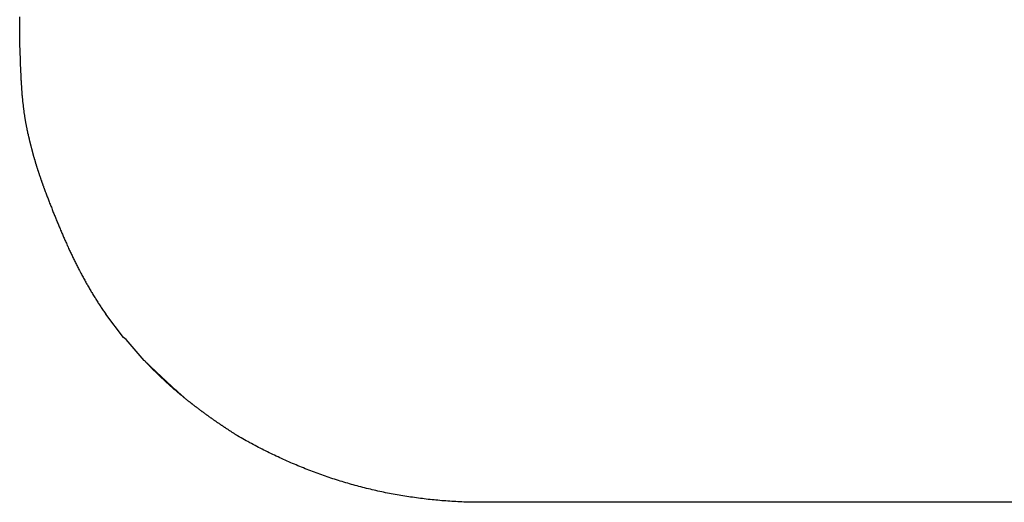
# Model space of a CAD drawing. Extents: x 0 to 28.8, y -8.3 to 8.3.
# Drawn here: x 9.8 to 10.9, y -3.7 to -3.2 of the extents above; entities that cross this region are included whole.
import ezdxf

# ---------------------------------------------------------------- set-up
doc = ezdxf.new("R2010")
doc.units = 0
doc.layers.get('0').update_dxf_attribs({"linetype": 'CONTINUOUS'})

msp = doc.modelspace()

# ---------------------------------------------------------------- linework, layer by layer
for points in [[(9.9239, -3.533), (9.9049, -3.508)], [(9.9465, -3.5578), (9.9457, -3.5573), (9.9268, -3.535), (9.9239, -3.533)], [(9.9959, -3.6028), (9.9969, -3.6035)], [(11.2192, -3.7082), (10.2984, -3.7082)]]:
    msp.add_lwpolyline(points)
for points in [[(9.8134, -3.1922, 0), (9.8134, -3.1951, 0), (9.8134, -3.198, 0), (9.8134, -3.2009, 0), (9.8134, -3.2038, 0), (9.8134, -3.2067, 0), (9.8134, -3.2097, 0), (9.8134, -3.2126, 0), (9.8134, -3.2155, 0), (9.8134, -3.2184, 0), (9.8134, -3.2213, 0), (9.8134, -3.2242, 0)], [(9.8134, -3.2242, 0), (9.8135, -3.2249, 0), (9.8135, -3.2256, 0), (9.8135, -3.2264, 0), (9.8135, -3.2271, 0), (9.8136, -3.2278, 0), (9.8136, -3.2285, 0), (9.8136, -3.2293, 0), (9.8136, -3.23, 0), (9.8137, -3.2307, 0), (9.8137, -3.2315, 0), (9.8137, -3.2322, 0), (9.8137, -3.2329, 0), (9.8138, -3.2336, 0), (9.8138, -3.2344, 0), (9.8138, -3.2351, 0), (9.8138, -3.2358, 0), (9.8139, -3.2365, 0), (9.8139, -3.2373, 0), (9.8139, -3.238, 0), (9.8139, -3.2387, 0), (9.814, -3.2395, 0), (9.814, -3.2402, 0), (9.814, -3.2409, 0), (9.814, -3.2416, 0), (9.8141, -3.2424, 0), (9.8141, -3.2431, 0), (9.8141, -3.2438, 0), (9.8141, -3.2445, 0), (9.8142, -3.2453, 0), (9.8142, -3.246, 0), (9.8142, -3.2467, 0), (9.8142, -3.2475, 0), (9.8143, -3.2482, 0), (9.8143, -3.2489, 0), (9.8143, -3.2496, 0), (9.8144, -3.2504, 0), (9.8144, -3.2511, 0), (9.8145, -3.2518, 0), (9.8145, -3.2526, 0), (9.8145, -3.2533, 0), (9.8146, -3.254, 0), (9.8146, -3.2548, 0), (9.8146, -3.2555, 0), (9.8147, -3.2562, 0), (9.8147, -3.2569, 0), (9.8147, -3.2577, 0), (9.8148, -3.2584, 0), (9.8148, -3.2591, 0), (9.8149, -3.2599, 0), (9.8149, -3.2606, 0), (9.8149, -3.2613, 0), (9.815, -3.262, 0), (9.815, -3.2628, 0), (9.8151, -3.2635, 0), (9.8151, -3.2642, 0), (9.8152, -3.2649, 0), (9.8152, -3.2657, 0), (9.8153, -3.2664, 0), (9.8153, -3.2671, 0), (9.8154, -3.2679, 0), (9.8154, -3.2686, 0), (9.8155, -3.2693, 0), (9.8155, -3.27, 0), (9.8156, -3.2708, 0), (9.8156, -3.2715, 0), (9.8157, -3.2722, 0), (9.8158, -3.273, 0), (9.8158, -3.2737, 0), (9.8159, -3.2744, 0), (9.8159, -3.2751, 0), (9.816, -3.2759, 0), (9.8161, -3.2766, 0), (9.8161, -3.2773, 0), (9.8162, -3.278, 0), (9.8163, -3.2788, 0), (9.8163, -3.2795, 0), (9.8164, -3.2802, 0), (9.8165, -3.2809, 0), (9.8166, -3.2817, 0), (9.8166, -3.2824, 0), (9.8167, -3.2831, 0), (9.8168, -3.2839, 0), (9.8169, -3.2846, 0), (9.817, -3.2853, 0), (9.817, -3.286, 0), (9.8171, -3.2868, 0), (9.8172, -3.2875, 0), (9.8173, -3.2882, 0), (9.8174, -3.2889, 0), (9.8175, -3.2896, 0), (9.8176, -3.2904, 0), (9.8177, -3.2911, 0), (9.8178, -3.2918, 0), (9.8178, -3.2925, 0), (9.8179, -3.2933, 0), (9.818, -3.294, 0), (9.8181, -3.2947, 0), (9.8183, -3.2954, 0), (9.8184, -3.2961, 0), (9.8185, -3.2969, 0), (9.8186, -3.2976, 0), (9.8187, -3.2983, 0), (9.8188, -3.299, 0), (9.8189, -3.2998, 0), (9.819, -3.3005, 0), (9.8192, -3.3012, 0), (9.8193, -3.3019, 0), (9.8194, -3.3026, 0), (9.8195, -3.3034, 0), (9.8196, -3.3041, 0), (9.8198, -3.3048, 0), (9.8199, -3.3055, 0), (9.82, -3.3062, 0), (9.8202, -3.307, 0), (9.8203, -3.3077, 0), (9.8204, -3.3084, 0), (9.8206, -3.3091, 0), (9.8207, -3.3098, 0), (9.8209, -3.3105, 0), (9.821, -3.3112, 0), (9.8212, -3.312, 0), (9.8213, -3.3127, 0), (9.8215, -3.3134, 0), (9.8216, -3.3141, 0), (9.8218, -3.3148, 0), (9.8219, -3.3155, 0), (9.8221, -3.3163, 0)], [(9.8221, -3.316, 0), (9.8222, -3.3165, 0), (9.8223, -3.3169, 0), (9.8224, -3.3174, 0), (9.8225, -3.3178, 0), (9.8226, -3.3183, 0), (9.8227, -3.3188, 0), (9.8228, -3.3192, 0), (9.8229, -3.3197, 0), (9.8231, -3.3201, 0), (9.8232, -3.3206, 0), (9.8233, -3.3211, 0), (9.8234, -3.3215, 0), (9.8235, -3.322, 0), (9.8236, -3.3224, 0), (9.8237, -3.3229, 0), (9.8238, -3.3234, 0), (9.8239, -3.3238, 0), (9.824, -3.3243, 0), (9.8241, -3.3247, 0), (9.8242, -3.3252, 0), (9.8244, -3.3256, 0), (9.8245, -3.3261, 0), (9.8246, -3.3266, 0), (9.8247, -3.327, 0), (9.8248, -3.3275, 0), (9.8249, -3.3279, 0), (9.825, -3.3284, 0), (9.8252, -3.3288, 0), (9.8253, -3.3293, 0), (9.8254, -3.3297, 0), (9.8255, -3.3302, 0), (9.8256, -3.3306, 0), (9.8257, -3.3311, 0), (9.8259, -3.3316, 0), (9.826, -3.332, 0), (9.8261, -3.3325, 0), (9.8262, -3.3329, 0), (9.8263, -3.3334, 0), (9.8265, -3.3338, 0), (9.8266, -3.3343, 0), (9.8267, -3.3347, 0), (9.8268, -3.3352, 0), (9.827, -3.3356, 0), (9.8271, -3.3361, 0), (9.8272, -3.3365, 0), (9.8273, -3.337, 0), (9.8274, -3.3375, 0), (9.8276, -3.3379, 0), (9.8277, -3.3384, 0), (9.8278, -3.3388, 0), (9.8279, -3.3393, 0), (9.8281, -3.3397, 0), (9.8282, -3.3402, 0), (9.8283, -3.3406, 0), (9.8285, -3.3411, 0), (9.8286, -3.3415, 0), (9.8287, -3.342, 0), (9.8288, -3.3424, 0), (9.829, -3.3429, 0), (9.8291, -3.3433, 0), (9.8292, -3.3438, 0), (9.8294, -3.3442, 0), (9.8295, -3.3447, 0), (9.8296, -3.3451, 0), (9.8298, -3.3456, 0), (9.8299, -3.346, 0), (9.83, -3.3465, 0), (9.8302, -3.3469, 0), (9.8303, -3.3474, 0), (9.8304, -3.3478, 0), (9.8306, -3.3483, 0), (9.8307, -3.3487, 0), (9.8308, -3.3492, 0), (9.831, -3.3496, 0), (9.8311, -3.3501, 0), (9.8313, -3.3505, 0), (9.8314, -3.351, 0), (9.8316, -3.3514, 0), (9.8317, -3.3519, 0), (9.8318, -3.3523, 0), (9.832, -3.3528, 0), (9.8321, -3.3532, 0), (9.8323, -3.3537, 0), (9.8324, -3.3541, 0), (9.8325, -3.3546, 0), (9.8327, -3.355, 0), (9.8328, -3.3554, 0), (9.833, -3.3559, 0), (9.8331, -3.3563, 0), (9.8333, -3.3568, 0), (9.8334, -3.3572, 0), (9.8336, -3.3577, 0), (9.8337, -3.3581, 0), (9.8339, -3.3586, 0), (9.834, -3.359, 0), (9.8342, -3.3595, 0), (9.8343, -3.3599, 0), (9.8345, -3.3604, 0), (9.8346, -3.3608, 0), (9.8348, -3.3613, 0), (9.8349, -3.3617, 0), (9.8351, -3.3622, 0), (9.8352, -3.3626, 0), (9.8354, -3.3631, 0), (9.8355, -3.3635, 0), (9.8357, -3.364, 0), (9.8358, -3.3644, 0), (9.836, -3.3649, 0), (9.8361, -3.3653, 0), (9.8363, -3.3658, 0), (9.8365, -3.3662, 0), (9.8366, -3.3667, 0), (9.8368, -3.3671, 0), (9.8369, -3.3676, 0), (9.8371, -3.368, 0), (9.8373, -3.3685, 0), (9.8374, -3.3689, 0), (9.8376, -3.3694, 0), (9.8377, -3.3698, 0), (9.8379, -3.3703, 0), (9.8381, -3.3707, 0), (9.8382, -3.3712, 0), (9.8384, -3.3716, 0), (9.8386, -3.3721, 0), (9.8387, -3.3725, 0), (9.8389, -3.373, 0), (9.8391, -3.3734, 0)], [(9.8391, -3.3734, 0), (9.8395, -3.3745, 0), (9.8399, -3.3756, 0), (9.8403, -3.3767, 0), (9.8407, -3.3779, 0), (9.8411, -3.379, 0), (9.8415, -3.3801, 0), (9.842, -3.3812, 0), (9.8424, -3.3823, 0), (9.8428, -3.3834, 0), (9.8432, -3.3845, 0), (9.8437, -3.3856, 0), (9.8441, -3.3867, 0), (9.8445, -3.3878, 0), (9.8449, -3.3889, 0), (9.8453, -3.3901, 0), (9.8458, -3.3912, 0), (9.8462, -3.3923, 0), (9.8466, -3.3934, 0), (9.8471, -3.3945, 0), (9.8475, -3.3956, 0), (9.8479, -3.3967, 0), (9.8484, -3.3978, 0), (9.8488, -3.3989, 0), (9.8492, -3.4, 0), (9.8497, -3.4011, 0), (9.8501, -3.4022, 0), (9.8506, -3.4033, 0), (9.851, -3.4044, 0), (9.8515, -3.4055, 0), (9.8519, -3.4066, 0), (9.8523, -3.4077, 0), (9.8528, -3.4088, 0), (9.8532, -3.4099, 0), (9.8537, -3.411, 0), (9.8542, -3.4121, 0), (9.8546, -3.4132, 0), (9.8551, -3.4143, 0), (9.8555, -3.4154, 0), (9.856, -3.4165, 0), (9.8565, -3.4176, 0), (9.8569, -3.4187, 0), (9.8574, -3.4198, 0), (9.8578, -3.4209, 0), (9.8583, -3.4219, 0), (9.8588, -3.423, 0), (9.8592, -3.4241, 0), (9.8597, -3.4252, 0), (9.8602, -3.4263, 0), (9.8607, -3.4274, 0), (9.8612, -3.4285, 0), (9.8616, -3.4296, 0), (9.8621, -3.4306, 0), (9.8626, -3.4317, 0), (9.8631, -3.4328, 0), (9.8636, -3.4339, 0), (9.8641, -3.435, 0), (9.8645, -3.436, 0), (9.8651, -3.4371, 0), (9.8655, -3.4382, 0), (9.866, -3.4393, 0), (9.8665, -3.4404, 0), (9.867, -3.4414, 0), (9.8675, -3.4425, 0), (9.8681, -3.4436, 0), (9.8686, -3.4446, 0), (9.8691, -3.4457, 0), (9.8696, -3.4468, 0), (9.8701, -3.4478, 0), (9.8706, -3.4489, 0), (9.8711, -3.45, 0), (9.8717, -3.451, 0), (9.8722, -3.4521, 0), (9.8727, -3.4531, 0), (9.8732, -3.4542, 0), (9.8737, -3.4553, 0), (9.8743, -3.4563, 0), (9.8748, -3.4574, 0), (9.8753, -3.4584, 0), (9.8759, -3.4595, 0), (9.8764, -3.4605, 0), (9.877, -3.4616, 0), (9.8775, -3.4626, 0), (9.8781, -3.4637, 0), (9.8786, -3.4647, 0), (9.8792, -3.4658, 0), (9.8797, -3.4668, 0), (9.8803, -3.4678, 0), (9.8809, -3.4689, 0), (9.8814, -3.4699, 0), (9.882, -3.471, 0), (9.8826, -3.472, 0), (9.8831, -3.473, 0), (9.8837, -3.4741, 0), (9.8843, -3.4751, 0), (9.8849, -3.4761, 0), (9.8854, -3.4771, 0), (9.886, -3.4782, 0), (9.8866, -3.4792, 0), (9.8872, -3.4802, 0), (9.8878, -3.4812, 0), (9.8884, -3.4822, 0), (9.889, -3.4833, 0), (9.8896, -3.4843, 0), (9.8902, -3.4853, 0), (9.8908, -3.4863, 0), (9.8914, -3.4873, 0), (9.892, -3.4883, 0), (9.8926, -3.4893, 0), (9.8932, -3.4903, 0), (9.8939, -3.4913, 0), (9.8945, -3.4923, 0), (9.8951, -3.4933, 0), (9.8957, -3.4943, 0), (9.8964, -3.4953, 0), (9.897, -3.4963, 0), (9.8977, -3.4973, 0), (9.8983, -3.4983, 0), (9.8989, -3.4992, 0), (9.8996, -3.5002, 0), (9.9002, -3.5012, 0), (9.9009, -3.5022, 0), (9.9016, -3.5032, 0), (9.9022, -3.5041, 0), (9.9029, -3.5051, 0), (9.9035, -3.5061, 0), (9.9042, -3.5071, 0), (9.9049, -3.508, 0)], [(9.9885, -3.5971, 0), (9.9881, -3.5968, 0), (9.9877, -3.5964, 0), (9.9873, -3.5961, 0), (9.9869, -3.5958, 0), (9.9865, -3.5955, 0), (9.9861, -3.5951, 0), (9.9857, -3.5948, 0), (9.9853, -3.5945, 0), (9.9849, -3.5941, 0), (9.9845, -3.5938, 0), (9.9841, -3.5935, 0), (9.9837, -3.5932, 0), (9.9833, -3.5928, 0), (9.9829, -3.5925, 0), (9.9825, -3.5922, 0), (9.9821, -3.5918, 0), (9.9817, -3.5915, 0), (9.9813, -3.5911, 0), (9.9809, -3.5908, 0), (9.9805, -3.5905, 0), (9.9802, -3.5901, 0), (9.9798, -3.5898, 0), (9.9794, -3.5895, 0), (9.979, -3.5891, 0), (9.9786, -3.5888, 0), (9.9782, -3.5884, 0), (9.9778, -3.5881, 0), (9.9774, -3.5878, 0), (9.977, -3.5874, 0), (9.9766, -3.5871, 0), (9.9762, -3.5868, 0), (9.9758, -3.5864, 0), (9.9755, -3.5861, 0), (9.9751, -3.5857, 0), (9.9747, -3.5854, 0), (9.9743, -3.585, 0), (9.9739, -3.5847, 0), (9.9735, -3.5844, 0), (9.9731, -3.584, 0), (9.9727, -3.5837, 0), (9.9724, -3.5833, 0), (9.972, -3.583, 0), (9.9716, -3.5826, 0), (9.9712, -3.5823, 0), (9.9708, -3.5819, 0), (9.9704, -3.5816, 0), (9.9701, -3.5812, 0), (9.9697, -3.5809, 0), (9.9693, -3.5805, 0), (9.9689, -3.5802, 0), (9.9685, -3.5798, 0), (9.9682, -3.5795, 0), (9.9678, -3.5791, 0), (9.9674, -3.5788, 0), (9.967, -3.5784, 0), (9.9666, -3.5781, 0), (9.9663, -3.5777, 0), (9.9659, -3.5774, 0), (9.9655, -3.577, 0), (9.9651, -3.5767, 0), (9.9648, -3.5763, 0), (9.9644, -3.576, 0), (9.964, -3.5756, 0), (9.9636, -3.5752, 0), (9.9633, -3.5749, 0), (9.9629, -3.5745, 0), (9.9625, -3.5742, 0), (9.9621, -3.5738, 0), (9.9618, -3.5734, 0), (9.9614, -3.5731, 0), (9.961, -3.5727, 0), (9.9607, -3.5724, 0), (9.9603, -3.572, 0), (9.9599, -3.5716, 0), (9.9596, -3.5713, 0), (9.9592, -3.5709, 0), (9.9588, -3.5706, 0), (9.9585, -3.5702, 0), (9.9581, -3.5698, 0), (9.9577, -3.5695, 0), (9.9574, -3.5691, 0), (9.957, -3.5687, 0), (9.9566, -3.5684, 0), (9.9563, -3.568, 0), (9.9559, -3.5676, 0), (9.9555, -3.5673, 0), (9.9552, -3.5669, 0), (9.9548, -3.5665, 0), (9.9544, -3.5662, 0), (9.9541, -3.5658, 0), (9.9537, -3.5654, 0), (9.9534, -3.5651, 0), (9.953, -3.5647, 0), (9.9527, -3.5643, 0), (9.9523, -3.564, 0), (9.9519, -3.5636, 0), (9.9516, -3.5632, 0), (9.9512, -3.5628, 0), (9.9509, -3.5625, 0), (9.9505, -3.5621, 0), (9.9502, -3.5617, 0), (9.9498, -3.5613, 0), (9.9494, -3.561, 0), (9.9491, -3.5606, 0), (9.9487, -3.5602, 0), (9.9484, -3.5598, 0), (9.948, -3.5595, 0), (9.9477, -3.5591, 0), (9.9473, -3.5587, 0), (9.947, -3.5583, 0), (9.9466, -3.5579, 0), (9.9466, -3.5579, 0), (9.947, -3.5583, 0), (9.9474, -3.5587, 0), (9.9477, -3.559, 0), (9.9481, -3.5594, 0), (9.9485, -3.5598, 0), (9.9489, -3.5601, 0), (9.9492, -3.5605, 0), (9.9496, -3.5609, 0), (9.95, -3.5612, 0), (9.9503, -3.5616, 0), (9.9507, -3.5619, 0), (9.9511, -3.5623, 0), (9.9515, -3.5627, 0), (9.9518, -3.563, 0), (9.9522, -3.5634, 0), (9.9526, -3.5638, 0), (9.9529, -3.5641, 0), (9.9533, -3.5645, 0), (9.9537, -3.5648, 0), (9.9541, -3.5652, 0), (9.9544, -3.5656, 0), (9.9548, -3.5659, 0), (9.9552, -3.5663, 0), (9.9556, -3.5667, 0), (9.9559, -3.567, 0), (9.9563, -3.5674, 0), (9.9567, -3.5677, 0), (9.9571, -3.5681, 0), (9.9574, -3.5684, 0), (9.9578, -3.5688, 0), (9.9582, -3.5692, 0), (9.9586, -3.5695, 0), (9.9589, -3.5699, 0), (9.9593, -3.5702, 0), (9.9597, -3.5706, 0), (9.9601, -3.5709, 0), (9.9604, -3.5713, 0), (9.9608, -3.5717, 0), (9.9612, -3.572, 0), (9.9616, -3.5724, 0), (9.962, -3.5727, 0), (9.9623, -3.5731, 0), (9.9627, -3.5734, 0), (9.9631, -3.5738, 0), (9.9635, -3.5741, 0), (9.9639, -3.5745, 0), (9.9642, -3.5749, 0), (9.9646, -3.5752, 0), (9.965, -3.5756, 0), (9.9654, -3.5759, 0), (9.9657, -3.5763, 0), (9.9661, -3.5766, 0), (9.9665, -3.577, 0), (9.9669, -3.5773, 0), (9.9672, -3.5777, 0), (9.9676, -3.578, 0), (9.968, -3.5784, 0), (9.9684, -3.5787, 0), (9.9688, -3.5791, 0), (9.9692, -3.5794, 0), (9.9695, -3.5798, 0), (9.9699, -3.5801, 0), (9.9703, -3.5805, 0), (9.9707, -3.5808, 0), (9.971, -3.5812, 0), (9.9714, -3.5815, 0), (9.9718, -3.5819, 0), (9.9722, -3.5822, 0), (9.9726, -3.5826, 0), (9.9729, -3.5829, 0), (9.9733, -3.5833, 0), (9.9737, -3.5836, 0), (9.9741, -3.584, 0), (9.9745, -3.5843, 0), (9.9748, -3.5846, 0), (9.9752, -3.585, 0), (9.9756, -3.5853, 0), (9.976, -3.5857, 0), (9.9764, -3.586, 0), (9.9767, -3.5864, 0), (9.9771, -3.5867, 0), (9.9775, -3.5871, 0), (9.9779, -3.5874, 0), (9.9783, -3.5877, 0), (9.9786, -3.5881, 0), (9.979, -3.5884, 0), (9.9794, -3.5888, 0), (9.9798, -3.5891, 0), (9.9802, -3.5894, 0), (9.9805, -3.5898, 0), (9.9809, -3.5901, 0), (9.9813, -3.5905, 0), (9.9817, -3.5908, 0), (9.9821, -3.5911, 0), (9.9824, -3.5915, 0), (9.9828, -3.5918, 0), (9.9832, -3.5922, 0), (9.9836, -3.5925, 0), (9.984, -3.5928, 0), (9.9843, -3.5932, 0), (9.9847, -3.5935, 0), (9.9851, -3.5938, 0), (9.9855, -3.5942, 0), (9.9859, -3.5945, 0), (9.9862, -3.5949, 0), (9.9866, -3.5952, 0), (9.987, -3.5955, 0), (9.9874, -3.5958, 0), (9.9878, -3.5962, 0), (9.9881, -3.5965, 0), (9.9885, -3.5968, 0)], [(10.0451, -3.6374, 0), (10.0446, -3.6371, 0), (10.0441, -3.6368, 0), (10.0437, -3.6366, 0), (10.0432, -3.6363, 0), (10.0428, -3.636, 0), (10.0423, -3.6357, 0), (10.0418, -3.6354, 0), (10.0414, -3.6351, 0), (10.0409, -3.6348, 0), (10.0405, -3.6345, 0), (10.04, -3.6342, 0), (10.0395, -3.6339, 0), (10.0391, -3.6336, 0), (10.0386, -3.6333, 0), (10.0382, -3.633, 0), (10.0377, -3.6327, 0), (10.0372, -3.6324, 0), (10.0368, -3.6321, 0), (10.0363, -3.6318, 0), (10.0359, -3.6315, 0), (10.0354, -3.6312, 0), (10.035, -3.6309, 0), (10.0345, -3.6306, 0), (10.034, -3.6303, 0), (10.0336, -3.63, 0), (10.0331, -3.6297, 0), (10.0327, -3.6294, 0), (10.0322, -3.6291, 0), (10.0318, -3.6288, 0), (10.0313, -3.6285, 0), (10.0309, -3.6282, 0), (10.0304, -3.6279, 0), (10.03, -3.6276, 0), (10.0295, -3.6273, 0), (10.029, -3.627, 0), (10.0286, -3.6267, 0), (10.0281, -3.6264, 0), (10.0277, -3.6261, 0), (10.0272, -3.6258, 0), (10.0268, -3.6254, 0), (10.0263, -3.6251, 0), (10.0259, -3.6248, 0), (10.0254, -3.6245, 0), (10.025, -3.6242, 0), (10.0245, -3.6239, 0), (10.0241, -3.6236, 0), (10.0236, -3.6233, 0), (10.0232, -3.623, 0), (10.0227, -3.6227, 0), (10.0223, -3.6223, 0), (10.0218, -3.622, 0), (10.0214, -3.6217, 0), (10.0209, -3.6214, 0), (10.0205, -3.6211, 0), (10.02, -3.6208, 0), (10.0196, -3.6205, 0), (10.0191, -3.6202, 0), (10.0187, -3.6198, 0), (10.0182, -3.6195, 0), (10.0178, -3.6192, 0), (10.0173, -3.6189, 0), (10.0169, -3.6186, 0), (10.0165, -3.6183, 0), (10.016, -3.6179, 0), (10.0156, -3.6176, 0), (10.0151, -3.6173, 0), (10.0147, -3.617, 0), (10.0142, -3.6167, 0), (10.0138, -3.6164, 0), (10.0133, -3.616, 0), (10.0129, -3.6157, 0), (10.0125, -3.6154, 0), (10.012, -3.6151, 0), (10.0116, -3.6147, 0), (10.0111, -3.6144, 0), (10.0107, -3.6141, 0), (10.0102, -3.6138, 0), (10.0098, -3.6135, 0), (10.0094, -3.6131, 0), (10.0089, -3.6128, 0), (10.0085, -3.6125, 0), (10.008, -3.6122, 0), (10.0076, -3.6118, 0), (10.0072, -3.6115, 0), (10.0067, -3.6112, 0), (10.0063, -3.6109, 0), (10.0058, -3.6105, 0), (10.0054, -3.6102, 0), (10.005, -3.6099, 0), (10.0045, -3.6096, 0), (10.0041, -3.6092, 0), (10.0036, -3.6089, 0), (10.0032, -3.6086, 0), (10.0028, -3.6082, 0), (10.0023, -3.6079, 0), (10.0019, -3.6076, 0), (10.0015, -3.6072, 0), (10.001, -3.6069, 0), (10.0006, -3.6066, 0), (10.0002, -3.6062, 0), (9.9997, -3.6059, 0), (9.9993, -3.6056, 0), (9.9988, -3.6052, 0), (9.9984, -3.6049, 0), (9.998, -3.6046, 0), (9.9976, -3.6042, 0), (9.9971, -3.6039, 0), (9.9967, -3.6036, 0), (9.9962, -3.6032, 0), (9.9958, -3.6029, 0), (9.9954, -3.6026, 0), (9.9949, -3.6022, 0), (9.9945, -3.6019, 0), (9.9941, -3.6015, 0), (9.9937, -3.6012, 0), (9.9932, -3.6009, 0), (9.9928, -3.6005, 0), (9.9924, -3.6002, 0), (9.9919, -3.5998, 0), (9.9915, -3.5995, 0), (9.9911, -3.5992, 0), (9.9907, -3.5988, 0), (9.9902, -3.5985, 0), (9.9898, -3.5981, 0), (9.9894, -3.5978, 0), (9.9889, -3.5974, 0), (9.9885, -3.5971, 0)], [(10.2984, -3.7082, 0), (10.2963, -3.7082, 0), (10.2942, -3.7081, 0), (10.292, -3.7081, 0), (10.2899, -3.708, 0), (10.2878, -3.7079, 0), (10.2857, -3.7079, 0), (10.2835, -3.7078, 0), (10.2814, -3.7077, 0), (10.2793, -3.7076, 0), (10.2772, -3.7075, 0), (10.2751, -3.7074, 0), (10.273, -3.7072, 0), (10.2709, -3.7071, 0), (10.2687, -3.707, 0), (10.2666, -3.7068, 0), (10.2645, -3.7066, 0), (10.2624, -3.7065, 0), (10.2603, -3.7063, 0), (10.2582, -3.7061, 0), (10.2561, -3.7059, 0), (10.2541, -3.7057, 0), (10.252, -3.7055, 0), (10.2499, -3.7053, 0), (10.2478, -3.7051, 0), (10.2457, -3.7048, 0), (10.2436, -3.7046, 0), (10.2416, -3.7043, 0), (10.2395, -3.7041, 0), (10.2374, -3.7038, 0), (10.2353, -3.7035, 0), (10.2333, -3.7032, 0), (10.2312, -3.7029, 0), (10.2291, -3.7027, 0), (10.2271, -3.7023, 0), (10.225, -3.702, 0), (10.2229, -3.7017, 0), (10.2209, -3.7014, 0), (10.2188, -3.701, 0), (10.2168, -3.7007, 0), (10.2147, -3.7003, 0), (10.2127, -3.6999, 0), (10.2106, -3.6995, 0), (10.2086, -3.6992, 0), (10.2066, -3.6988, 0), (10.2045, -3.6984, 0), (10.2025, -3.698, 0), (10.2004, -3.6975, 0), (10.1984, -3.6971, 0), (10.1964, -3.6967, 0), (10.1944, -3.6962, 0), (10.1923, -3.6958, 0), (10.1903, -3.6953, 0), (10.1883, -3.6949, 0), (10.1863, -3.6944, 0), (10.1843, -3.6939, 0), (10.1822, -3.6934, 0), (10.1802, -3.6929, 0), (10.1782, -3.6924, 0), (10.1762, -3.6919, 0), (10.1742, -3.6913, 0), (10.1722, -3.6908, 0), (10.1702, -3.6903, 0), (10.1682, -3.6897, 0), (10.1662, -3.6891, 0), (10.1642, -3.6886, 0), (10.1622, -3.688, 0), (10.1602, -3.6874, 0), (10.1582, -3.6868, 0), (10.1563, -3.6862, 0), (10.1543, -3.6856, 0), (10.1523, -3.685, 0), (10.1503, -3.6844, 0), (10.1483, -3.6837, 0), (10.1464, -3.6831, 0), (10.1444, -3.6824, 0), (10.1424, -3.6818, 0), (10.1405, -3.6811, 0), (10.1385, -3.6804, 0), (10.1365, -3.6798, 0), (10.1346, -3.6791, 0), (10.1326, -3.6784, 0), (10.1307, -3.6777, 0), (10.1287, -3.677, 0), (10.1268, -3.6762, 0), (10.1248, -3.6755, 0), (10.1229, -3.6747, 0), (10.1209, -3.674, 0), (10.119, -3.6732, 0), (10.117, -3.6725, 0), (10.1151, -3.6717, 0), (10.1132, -3.6709, 0), (10.1112, -3.6701, 0), (10.1093, -3.6694, 0), (10.1074, -3.6685, 0), (10.1055, -3.6677, 0), (10.1035, -3.6669, 0), (10.1016, -3.6661, 0), (10.0997, -3.6652, 0), (10.0978, -3.6644, 0), (10.0959, -3.6635, 0), (10.0939, -3.6627, 0), (10.092, -3.6618, 0), (10.0901, -3.6609, 0), (10.0882, -3.66, 0), (10.0863, -3.6591, 0), (10.0844, -3.6582, 0), (10.0825, -3.6573, 0), (10.0806, -3.6564, 0), (10.0787, -3.6555, 0), (10.0768, -3.6545, 0), (10.075, -3.6536, 0), (10.0731, -3.6527, 0), (10.0712, -3.6517, 0), (10.0693, -3.6507, 0), (10.0674, -3.6498, 0), (10.0656, -3.6488, 0), (10.0637, -3.6478, 0), (10.0618, -3.6468, 0), (10.0599, -3.6458, 0), (10.0581, -3.6448, 0), (10.0562, -3.6437, 0), (10.0543, -3.6427, 0), (10.0525, -3.6417, 0), (10.0506, -3.6406, 0), (10.0488, -3.6396, 0), (10.0469, -3.6385, 0), (10.0451, -3.6374, 0)]]:
    msp.add_polyline3d(points)

doc.saveas('drawing.dxf')
